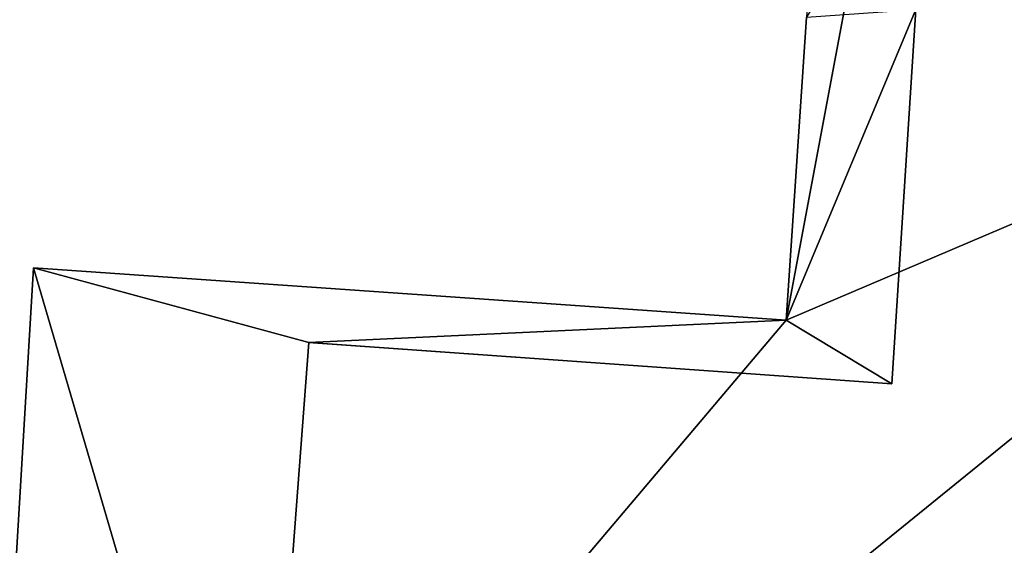
# Model space of a CAD drawing. Units: metres. Extents: x 69369 to 70008, y 353490 to 354013.
# Drawn here: x 69975 to 69981, y 353889 to 353893 of the extents above; entities that cross this region are included whole.
import ezdxf

# ---------------------------------------------------------------- set-up
doc = ezdxf.new("R2010")
doc.units = ezdxf.units.M
for name, color, linetype in [('FacadeFaces', 38, 'Continuous'), ('OuterEaves', 4, 'Continuous'), ('OuterWalls', 4, 'Continuous'), ('RoofFaces', 24, 'Continuous'), ('TerrainIntersection', 106, 'Continuous')]:
    doc.layers.add(name, color=color, linetype=linetype)

msp = doc.modelspace()

# ---------------------------------------------------------------- linework, layer by layer
at = {"layer": 'FacadeFaces'}
for points in [[(69980.661, 353890.356, 295.724), (69980.661, 353890.356, 299.93), (69980.809, 353892.642, 299.93), (69980.661, 353890.356, 295.724)], [(69980.809, 353892.642, 295.724), (69980.661, 353890.356, 295.724), (69980.809, 353892.642, 299.93), (69980.809, 353892.642, 295.724)], [(69980.016, 353890.745, 306.661), (69980.14, 353892.595, 306.661), (69980.14, 353892.595, 299.93), (69980.016, 353890.745, 306.661)], [(69980.016, 353890.745, 306.661), (69980.14, 353892.595, 299.93), (69980.016, 353890.745, 299.93), (69980.016, 353890.745, 306.661)], [(69975.044, 353884.875, 306.661), (69975.415, 353891.065, 306.661), (69975.415, 353891.065, 299.93), (69975.044, 353884.875, 306.661)], [(69975.044, 353884.875, 306.661), (69975.415, 353891.065, 299.93), (69975.044, 353884.875, 299.93), (69975.044, 353884.875, 306.661)], [(69975.415, 353891.065, 306.661), (69980.016, 353890.745, 306.661), (69980.016, 353890.745, 299.93), (69975.415, 353891.065, 306.661)], [(69975.415, 353891.065, 306.661), (69980.016, 353890.745, 299.93), (69975.415, 353891.065, 299.93), (69975.415, 353891.065, 306.661)], [(69976.781, 353886.411, 295.724), (69976.781, 353886.411, 299.93), (69977.099, 353890.608, 299.93), (69976.781, 353886.411, 295.724)], [(69977.099, 353890.608, 295.724), (69976.781, 353886.411, 295.724), (69977.099, 353890.608, 299.93), (69977.099, 353890.608, 295.724)], [(69977.099, 353890.608, 295.724), (69977.099, 353890.608, 299.93), (69980.661, 353890.356, 299.93), (69977.099, 353890.608, 295.724)], [(69980.661, 353890.356, 295.724), (69977.099, 353890.608, 295.724), (69980.661, 353890.356, 299.93), (69980.661, 353890.356, 295.724)]]:
    msp.add_3dface(points, dxfattribs=at)
at = {"layer": 'OuterEaves'}
for points in [[(69980.016, 353890.745, 306.661), (69975.415, 353891.065, 306.661), (69975.044, 353884.875, 306.661), (69987.314, 353884.104, 306.661), (69987.37, 353885.09, 306.661), (69992.605, 353884.757, 306.661), (69993.577, 353898.714, 306.661), (69993.847, 353902.578, 306.661), (69994.23, 353908.078, 306.661), (69988.906, 353908.441, 306.661), (69988.677, 353908.457, 306.661), (69985.597, 353908.666, 306.661), (69985.412, 353908.679, 306.661), (69981.238, 353908.964, 306.661), (69980.366, 353895.957, 306.661), (69980.339, 353895.559, 306.661), (69980.339, 353895.559, 305.903), (69980.176, 353893.136, 305.903), (69980.176, 353893.136, 306.661), (69980.146, 353892.685, 306.661), (69980.14, 353892.595, 306.661), (69980.016, 353890.745, 306.661)], [(69980.146, 353892.685, 299.93), (69980.14, 353892.595, 299.93), (69980.016, 353890.745, 299.93), (69975.415, 353891.065, 299.93), (69975.044, 353884.875, 299.93), (69987.314, 353884.104, 299.93), (69987.37, 353885.09, 299.93), (69992.605, 353884.757, 299.93), (69994.23, 353908.078, 299.93), (69988.906, 353908.441, 299.93), (69988.677, 353908.457, 299.93), (69988.645, 353907.851, 299.93), (69993.63, 353907.499, 299.93), (69992.167, 353885.364, 299.93), (69976.781, 353886.411, 299.93), (69977.099, 353890.608, 299.93), (69980.661, 353890.356, 299.93), (69980.809, 353892.642, 299.93), (69980.146, 353892.685, 299.93)]]:
    msp.add_polyline3d(points, dxfattribs=at)
at = {"layer": 'OuterWalls'}
for points in [[(69980.016, 353890.745, 306.661), (69975.415, 353891.065, 306.661), (69975.044, 353884.875, 306.661), (69987.314, 353884.104, 306.661), (69987.37, 353885.09, 306.661), (69992.605, 353884.757, 306.661), (69993.577, 353898.714, 306.661), (69993.847, 353902.578, 306.661), (69994.23, 353908.078, 306.661), (69988.906, 353908.441, 306.661), (69988.677, 353908.457, 306.661), (69985.597, 353908.666, 306.661), (69985.412, 353908.679, 306.661), (69981.238, 353908.964, 306.661), (69980.366, 353895.957, 306.661), (69980.339, 353895.559, 306.661), (69980.339, 353895.559, 305.903), (69980.176, 353893.136, 305.903), (69980.176, 353893.136, 306.661), (69980.146, 353892.685, 306.661), (69980.14, 353892.595, 306.661), (69980.016, 353890.745, 306.661)], [(69980.146, 353892.685, 299.93), (69980.14, 353892.595, 299.93), (69980.016, 353890.745, 299.93), (69975.415, 353891.065, 299.93), (69975.044, 353884.875, 299.93), (69987.314, 353884.104, 299.93), (69987.37, 353885.09, 299.93), (69992.605, 353884.757, 299.93), (69994.23, 353908.078, 299.93), (69988.906, 353908.441, 299.93), (69988.677, 353908.457, 299.93), (69988.645, 353907.851, 299.93), (69993.63, 353907.499, 299.93), (69992.167, 353885.364, 299.93), (69976.781, 353886.411, 299.93), (69977.099, 353890.608, 299.93), (69980.661, 353890.356, 299.93), (69980.809, 353892.642, 299.93), (69980.146, 353892.685, 299.93)]]:
    msp.add_polyline3d(points, dxfattribs=at)
at = {"layer": 'RoofFaces'}
for points in [[(69980.016, 353890.745, 306.661), (69980.46, 353893.114, 306.661), (69980.14, 353892.595, 306.661), (69980.016, 353890.745, 306.661)], [(69984.787, 353892.776, 306.661), (69980.46, 353893.114, 306.661), (69980.016, 353890.745, 306.661), (69984.787, 353892.776, 306.661)], [(69975.044, 353884.875, 306.661), (69984.787, 353892.776, 306.661), (69980.016, 353890.745, 306.661), (69975.044, 353884.875, 306.661)], [(69987.314, 353884.104, 306.661), (69984.787, 353892.776, 306.661), (69975.044, 353884.875, 306.661), (69987.314, 353884.104, 306.661)], [(69980.14, 353892.595, 299.93), (69980.809, 353892.642, 299.93), (69980.016, 353890.745, 299.93), (69980.14, 353892.595, 299.93)], [(69980.016, 353890.745, 299.93), (69980.809, 353892.642, 299.93), (69980.661, 353890.356, 299.93), (69980.016, 353890.745, 299.93)], [(69975.415, 353891.065, 299.93), (69976.781, 353886.411, 299.93), (69975.044, 353884.875, 299.93), (69975.415, 353891.065, 299.93)], [(69975.415, 353891.065, 306.661), (69975.044, 353884.875, 306.661), (69980.016, 353890.745, 306.661), (69975.415, 353891.065, 306.661)], [(69980.016, 353890.745, 299.93), (69977.099, 353890.608, 299.93), (69975.415, 353891.065, 299.93), (69980.016, 353890.745, 299.93)], [(69975.415, 353891.065, 299.93), (69977.099, 353890.608, 299.93), (69976.781, 353886.411, 299.93), (69975.415, 353891.065, 299.93)], [(69980.016, 353890.745, 299.93), (69980.661, 353890.356, 299.93), (69977.099, 353890.608, 299.93), (69980.016, 353890.745, 299.93)]]:
    msp.add_3dface(points, dxfattribs=at)
at = {"layer": 'TerrainIntersection'}
msp.add_polyline3d([(69976.945, 353888.571, 297.889), (69977.087, 353890.447, 297.889), (69977.091, 353890.499, 297.889), (69977.097, 353890.576, 297.891), (69977.099, 353890.608, 297.895), (69977.125, 353890.606, 297.895), (69978.938, 353890.478, 297.895), (69980.638, 353890.358, 297.895), (69980.661, 353890.356, 297.893), (69980.736, 353891.511, 297.849), (69980.809, 353892.642, 297.805), (69980.477, 353892.664, 297.833), (69980.146, 353892.685, 297.862)], dxfattribs=at)

doc.saveas('drawing.dxf')
